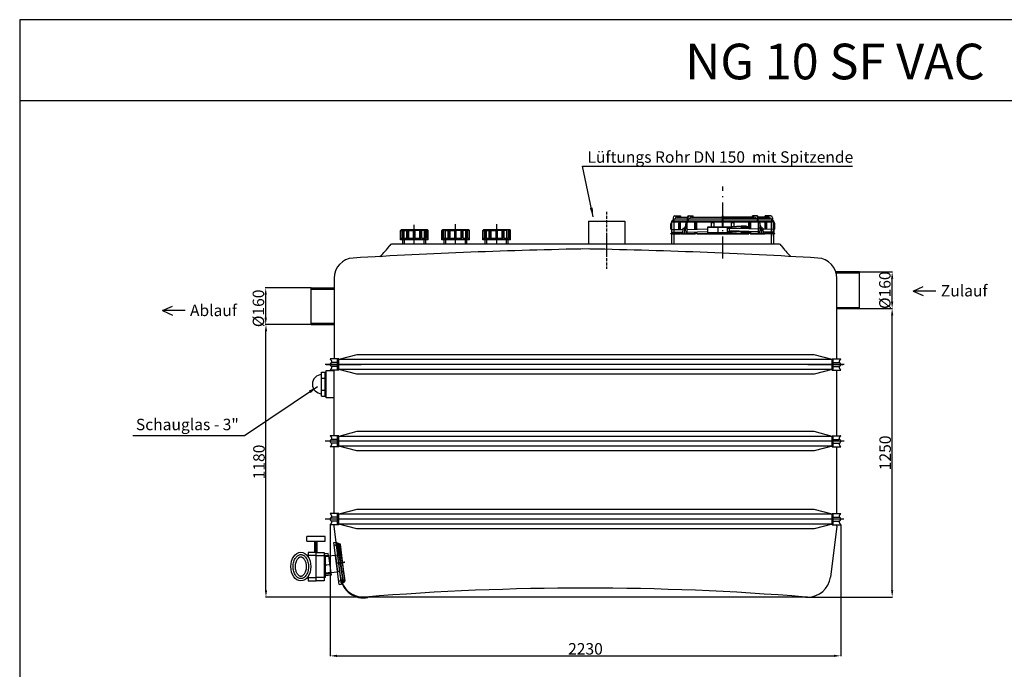
# Model space of a CAD drawing. Units: inches. Extents: x -310 to 6811, y -19910 to 4785.
# Drawn here: x -310 to 3990, y -4415 to -1580 of the extents above; entities that cross this region are included whole.
import ezdxf
from ezdxf.enums import TextEntityAlignment as Align

# ---------------------------------------------------------------- set-up
doc = ezdxf.new("R2010")
doc.units = ezdxf.units.IN
for name, pattern in [('ACAD_ISO10W100', [18.5, 12, -3, 0.5, -3]), ('AM_DIN_G_W050', [13.75, 9.75, -1.5, 1, -1.5]), ('AM_DIN_G_W050x2', [6.875, 4.75, -0.875, 0.375, -0.875]), ('Amconstr', [9999, 9999, 0])]:
    doc.linetypes.add(name, pattern=pattern)
for name, color, linetype, lineweight in [('AM_0', 7, 'Continuous', 50), ('AM_4', 3, 'Continuous', 25), ('AM_7', 4, 'AM_DIN_G_W050', 25), ('AM_CL', 1, 'Amconstr', 25)]:
    doc.layers.add(name, color=color, linetype=linetype, lineweight=lineweight)
doc.layers.add('MITTE', color=5, linetype='ACAD_ISO10W100')
doc.layers.add('RAHMEN', color=7, linetype='Continuous')
doc.styles.get("Standard").update_dxf_attribs({"font": 'arial.ttf'})
doc.dimstyles.get("Standard").update_dxf_attribs({"dimtxt": 0.18, "dimasz": 0.18, "dimexe": 0.18, "dimexo": 0.0625, "dimgap": 0.09, "dimtad": 0, "dimtih": 1, "dimtoh": 1, "dimdec": 4, "dimzin": 0, "dimdsep": 46, "dimtxsty": 'Standard', "dimcen": 0.09, "dimadec": 0, "dimazin": 0, "dimtfac": 1, "dimtdec": 4, "dimtofl": 0, "dimtmove": 0, "dimatfit": 3, "dimfxl": 1, "dimtolj": 1, "dimtzin": 0, "dimarcsym": 0})
doc.dimstyles.new('Standard$0', dxfattribs={"dimtxt": 0.18, "dimasz": 0.18, "dimexe": 0.18, "dimexo": 0.0625, "dimgap": 0.09, "dimtad": 0, "dimtih": 1, "dimtoh": 1, "dimdec": 4, "dimzin": 0, "dimdsep": 46, "dimtxsty": 'Standard', "dimcen": 0.09, "dimadec": 0, "dimazin": 0, "dimtfac": 1, "dimtdec": 4, "dimtofl": 0, "dimtmove": 0, "dimatfit": 3, "dimfxl": 1, "dimtolj": 1, "dimtzin": 0, "dimarcsym": 0})

# ---------------------------------------------------------------- blocks, each defined once
blk = doc.blocks.new('1')
at = {"layer": 'RAHMEN'}
for p, q in [((0, 1035.03), (0, 0)), ((1373.74, 1035.03), (0, 1035.03)), ((1373.74, 966.82), (0, 966.82))]:
    blk.add_line(p, q, dxfattribs=at)
at = {"color": 3, "flags": 8}
blk.add_attdef('BENENNUNG', text='', height=30, dxfattribs=at).set_placement((686.87, 984.83), align=Align.CENTER)
at = {"layer": 'RAHMEN', "color": 7, "flags": 8}
for tag, p in [('DATUM', (167.83, 70.48)), ('INDEX', (636.03, 52.21))]:
    blk.add_attdef(tag, text='', height=10.23, dxfattribs=at).set_placement(p, align=Align.MIDDLE)
blk.add_attdef('ANGEBOT/AUFTRAG', text='', height=10.23, dxfattribs=at).set_placement((231.29, 62.39), align=Align.BOTTOM_CENTER)
blk.add_attdef('Angeb_Auftr_NR', (260, 65.39), '', height=10.23, dxfattribs=at)
blk = doc.blocks.new('*D40')
at = {"color": 1, "linetype": 'ByBlock', "lineweight": -2, "transparency": 16777216}
for p, q in [((1046, -3784.6), (1046, -4358.4)), ((3276, -3784.6), (3276, -4358.4)), ((1076, -4356.4), (3246, -4356.4))]:
    blk.add_line(p, q, dxfattribs=at)
at = {"color": 1, "transparency": 16777216}
for points in [[(1076, -4351.4), (1076, -4361.4), (1046, -4356.4)], [(3246, -4351.4), (3246, -4361.4), (3276, -4356.4)]]:
    blk.add_solid(points, dxfattribs=at)
at = {"layer": 'DEFPOINTS', "color": 0, "transparency": 16777216}
for p in [(1046, -3784.1), (3276, -3784.1), (3276, -4356.4)]:
    blk.add_point(p, dxfattribs=at)
at = {"color": 2, "transparency": 16777216, "insert": (2161, -4325.9), "char_height": 50, "attachment_point": 5}
blk.add_mtext('\\A1;2230', dxfattribs=at)
blk = doc.blocks.new('*D41')
at = {"color": 1, "linetype": 'ByBlock', "lineweight": -2, "transparency": 16777216}
for p, q in [((963, -2750.7), (762.4, -2750.7)), ((764.4, -2880.7), (764.4, -2780.7)), ((963, -2910.7), (762.4, -2910.7))]:
    blk.add_line(p, q, dxfattribs=at)
at = {"color": 1, "transparency": 16777216}
for points in [[(759.4, -2780.7), (769.4, -2780.7), (764.4, -2750.7)], [(759.4, -2880.7), (769.4, -2880.7), (764.4, -2910.7)]]:
    blk.add_solid(points, dxfattribs=at)
at = {"layer": 'DEFPOINTS', "color": 0, "transparency": 16777216}
for p in [(764.4, -2750.7), (963.5, -2750.7), (963.5, -2910.7)]:
    blk.add_point(p, dxfattribs=at)
at = {"color": 2, "transparency": 16777216, "insert": (732.5, -2839.9), "char_height": 50, "attachment_point": 5, "rotation": 90}
blk.add_mtext('\\A1;%%c160', dxfattribs=at)
blk = doc.blocks.new('*D42')
at = {"color": 1, "linetype": 'ByBlock', "lineweight": -2, "transparency": 16777216}
for p, q in [((3351, -2680.7), (3502.5, -2680.7)), ((3500.5, -2810.7), (3500.5, -2710.7)), ((3351, -2840.7), (3502.5, -2840.7))]:
    blk.add_line(p, q, dxfattribs=at)
at = {"color": 1, "transparency": 16777216}
for points in [[(3495.5, -2710.7), (3505.5, -2710.7), (3500.5, -2680.7)], [(3495.5, -2810.7), (3505.5, -2810.7), (3500.5, -2840.7)]]:
    blk.add_solid(points, dxfattribs=at)
at = {"layer": 'DEFPOINTS', "color": 0, "transparency": 16777216}
for p in [(3350.5, -2680.7), (3500.5, -2680.7), (3350.5, -2840.7)]:
    blk.add_point(p, dxfattribs=at)
at = {"color": 2, "transparency": 16777216, "insert": (3468.6, -2760.7), "char_height": 50, "attachment_point": 5, "rotation": 90}
blk.add_mtext('\\A1;%%c160', dxfattribs=at)
blk = doc.blocks.new('*D43')
at = {"color": 1, "linetype": 'ByBlock', "lineweight": -2, "transparency": 16777216}
for p, q in [((973, -2910.7), (763.5, -2910.7)), ((765.5, -4069.9), (765.5, -2940.7)), ((1199.6, -4099.9), (763.5, -4099.9))]:
    blk.add_line(p, q, dxfattribs=at)
at = {"color": 1, "transparency": 16777216}
for points in [[(760.5, -2940.7), (770.5, -2940.7), (765.5, -2910.7)], [(760.5, -4069.9), (770.5, -4069.9), (765.5, -4099.9)]]:
    blk.add_solid(points, dxfattribs=at)
at = {"layer": 'DEFPOINTS', "color": 0, "transparency": 16777216}
for p in [(765.5, -2910.7), (973.5, -2910.7), (1200.1, -4099.9)]:
    blk.add_point(p, dxfattribs=at)
at = {"color": 2, "transparency": 16777216, "insert": (735, -3510.3), "char_height": 50, "attachment_point": 5, "rotation": 90}
blk.add_mtext('\\A1;1180', dxfattribs=at)
blk = doc.blocks.new('*D44')
at = {"color": 1, "linetype": 'ByBlock', "lineweight": -2, "transparency": 16777216}
for p, q in [((3351, -2840.7), (3502.5, -2840.7)), ((3500.5, -4069.9), (3500.5, -2870.7)), ((3122.5, -4099.9), (3502.5, -4099.9))]:
    blk.add_line(p, q, dxfattribs=at)
at = {"color": 1, "transparency": 16777216}
for points in [[(3495.5, -2870.7), (3505.5, -2870.7), (3500.5, -2840.7)], [(3495.5, -4069.9), (3505.5, -4069.9), (3500.5, -4099.9)]]:
    blk.add_solid(points, dxfattribs=at)
at = {"layer": 'DEFPOINTS', "color": 0, "transparency": 16777216}
for p in [(3350.5, -2840.7), (3500.5, -2840.7), (3122, -4099.9)]:
    blk.add_point(p, dxfattribs=at)
at = {"color": 2, "transparency": 16777216, "insert": (3470, -3470.6), "char_height": 50, "attachment_point": 5, "rotation": 90}
blk.add_mtext('\\A1;1250', dxfattribs=at)

msp = doc.modelspace()

# ---------------------------------------------------------------- linework, layer by layer
for p, q in [((2548, -2449.9), (2538, -2459.9)), ((2543.5, -2444.7), (2543.5, -2461.7)), ((2974, -2449.9), (2548, -2449.9)), ((2548, -2524.9), (2548, -2449.9)), ((2551.3, -2436.7), (2576.5, -2436.7)), ((2552.5, -2449.7), (2606.6, -2449.7)), ((2560.5, -2441.7), (2606.6, -2441.7)), ((2576.5, -2436.7), (2576.5, -2441.7)), ((2606.6, -2456.7), (2606.6, -2441.7)), ((2609.4, -2456.7), (2609.4, -2441.5)), ((2611.6, -2436.7), (2631.7, -2436.7)), ((2615.4, -2449.7), (2759, -2449.7)), ((2623.7, -2441.7), (2759, -2441.7)), ((2631.7, -2441.7), (2631.7, -2436.7)), ((2759, -2436.7), (2763, -2436.7)), ((2759, -2456.7), (2759, -2436.7)), ((2763, -2436.7), (2759, -2436.7)), ((2759, -2456.7), (2759, -2436.7)), ((2763, -2436.7), (2759, -2436.7)), ((2759, -2456.7), (2759, -2436.7)), ((2759, -2436.7), (2763, -2436.7)), ((2759, -2456.7), (2759, -2436.7)), ((2763, -2456.7), (2763, -2436.7)), ((2763, -2456.7), (2763, -2436.7)), ((2763, -2456.7), (2763, -2436.7)), ((2763, -2456.7), (2763, -2436.7)), ((2763, -2441.7), (2898.3, -2441.7)), ((2898.3, -2441.7), (2763, -2441.7)), ((2763, -2449.7), (2906.7, -2449.7)), ((2906.7, -2449.7), (2763, -2449.7)), ((2906.7, -2449.7), (2763, -2449.7)), ((2910.5, -2436.7), (2890.4, -2436.7)), ((2890.4, -2441.7), (2890.4, -2436.7)), ((2910.5, -2436.7), (2890.4, -2436.7)), ((2890.4, -2441.7), (2890.4, -2436.7)), ((2912.7, -2456.7), (2912.7, -2441.5)), ((2912.7, -2456.7), (2912.7, -2441.5)), ((2915.5, -2441.7), (2961.5, -2441.7)), ((2961.5, -2441.7), (2915.5, -2441.7)), ((2915.5, -2456.7), (2915.5, -2441.7)), ((2961.5, -2441.7), (2915.5, -2441.7)), ((2915.5, -2456.7), (2915.5, -2441.7)), ((2915.5, -2449.7), (2969.5, -2449.7)), ((2969.5, -2449.7), (2915.5, -2449.7)), ((2969.5, -2449.7), (2915.5, -2449.7)), ((2945.5, -2441.7), (2945.5, -2436.7)), ((2970.8, -2436.7), (2945.5, -2436.7)), ((2945.5, -2436.7), (2945.5, -2441.7)), ((2970.8, -2436.7), (2945.5, -2436.7)), ((2945.5, -2436.7), (2945.5, -2441.7)), ((2974, -2449.9), (2984, -2459.9)), ((2974, -2449.9), (2974, -2524.9)), ((2978.5, -2461.7), (2978.5, -2444.7)), ((2978.5, -2444.7), (2978.5, -2461.7)), ((2978.5, -2444.7), (2978.5, -2461.7)), ((2173.5, -2459.3), (2173.5, -2559.9)), ((2173.5, -2459.3), (2333.5, -2459.3)), ((2333.5, -2459.3), (2333.5, -2559.9)), ((2534.5, -2494.7), (2534.5, -2470.7)), ((2538, -2524.9), (2538, -2459.9)), ((2984, -2459.9), (2538, -2459.9)), ((2538, -2559.9), (2538, -2473.6)), ((2538.5, -2495.7), (2538.5, -2466.7)), ((2543.5, -2456.7), (2543.8, -2456.7)), ((2543.5, -2461.7), (2978.5, -2461.7)), ((2548, -2559.9), (2548, -2463.6)), ((2569.4, -2495.7), (2569.4, -2467.4)), ((2573.5, -2495.7), (2573.5, -2461.7)), ((2573.5, -2465.7), (2575.6, -2465.7)), ((2575.6, -2495.7), (2575.6, -2461.7)), ((2586.9, -2489.7), (2585.2, -2514.7)), ((2586.9, -2489.7), (2592.6, -2489.7)), ((2598.8, -2476.7), (2591.7, -2491.7)), ((2591.7, -2494.7), (2591.7, -2491.7)), ((2591.7, -2491.7), (2596.9, -2491.7)), ((2597, -2489.7), (2595.3, -2514.7)), ((2597, -2489.7), (2604.8, -2489.7)), ((2598.8, -2489.7), (2598.8, -2470.7)), ((2603.4, -2489.7), (2602, -2514.7)), ((2604.8, -2514.7), (2604.8, -2489.7)), ((2604.8, -2495.7), (2696, -2493.1)), ((2605.1, -2494.7), (2605.1, -2466.7)), ((2606.6, -2456.7), (2609.4, -2456.7)), ((2638.4, -2494.8), (2638.4, -2466.9)), ((2641.3, -2494.7), (2641.3, -2461.7)), ((2641.3, -2465.7), (2647.9, -2465.7)), ((2647.9, -2494.5), (2647.9, -2461.7)), ((2696, -2510.2), (2696, -2484.2)), ((2696, -2484.2), (2781, -2484.2)), ((2696, -2485.7), (2781, -2485.7)), ((2712, -2484.2), (2712, -2461.7)), ((2712, -2465.7), (2723, -2465.7)), ((2723, -2484.2), (2723, -2461.7)), ((2741, -2507.5), (2741, -2487.5)), ((2759, -2456.7), (2763, -2456.7)), ((2759, -2456.7), (2763, -2456.7)), ((2763, -2456.7), (2759, -2456.7)), ((2763, -2456.7), (2759, -2456.7)), ((2763, -2456.7), (2759, -2456.7)), ((2763, -2456.7), (2759, -2456.7)), ((2759, -2456.7), (2763, -2456.7)), ((2759, -2456.7), (2763, -2456.7)), ((2759, -2484.2), (2759, -2461.7)), ((2759, -2484.2), (2759, -2461.7)), ((2759, -2484.2), (2759, -2461.7)), ((2759, -2484.2), (2759, -2461.7)), ((2763, -2484.2), (2763, -2461.7)), ((2763, -2484.2), (2763, -2461.7)), ((2763, -2484.2), (2763, -2461.7)), ((2763, -2484.2), (2763, -2461.7)), ((2781, -2484.2), (2840.6, -2480.2)), ((2781, -2507.5), (2781, -2487.5)), ((2781, -2504.2), (2781, -2490.2)), ((2781, -2490.2), (2862.4, -2490.2)), ((2781.1, -2485.7), (2840.7, -2481.7)), ((2789.4, -2502), (2789.4, -2490.2)), ((2917, -2493.8), (2789.4, -2490.2)), ((2799, -2483), (2799, -2461.7)), ((2799, -2483), (2799, -2461.7)), ((2799, -2465.7), (2810, -2465.7)), ((2810, -2465.7), (2799, -2465.7)), ((2810, -2482.3), (2810, -2461.7)), ((2810, -2482.3), (2810, -2461.7)), ((2840.6, -2480.2), (2862.4, -2480.2)), ((2840.6, -2481.7), (2862.4, -2481.7)), ((2840.6, -2484.7), (2840.6, -2485.7)), ((2842.1, -2483.2), (2876.4, -2483.2)), ((2842.1, -2487.2), (2876.4, -2487.2)), ((2855.2, -2487.2), (2855.2, -2483.2)), ((2862.4, -2480.2), (2862.4, -2483.2)), ((2862.4, -2487.2), (2862.4, -2490.2)), ((2874.2, -2483.2), (2874.2, -2461.7)), ((2880.8, -2465.7), (2874.2, -2465.7)), ((2874.2, -2492.6), (2874.2, -2487.2)), ((2876.4, -2487.2), (2876.4, -2483.2)), ((2880.8, -2492.8), (2880.8, -2461.7)), ((2883.7, -2492.9), (2883.7, -2466.9)), ((2915.5, -2456.7), (2912.7, -2456.7)), ((2915.5, -2456.7), (2912.7, -2456.7)), ((2917, -2494.7), (2917, -2466.7)), ((2917, -2494.7), (2917, -2466.7)), ((2917.3, -2514.7), (2917.3, -2489.7)), ((2925.1, -2489.7), (2917.3, -2489.7)), ((2917.3, -2514.7), (2917.3, -2489.7)), ((2925.1, -2489.7), (2917.3, -2489.7)), ((2918.7, -2489.7), (2920.1, -2514.7)), ((2918.7, -2489.7), (2920.1, -2514.7)), ((2923.3, -2489.7), (2923.3, -2470.7)), ((2923.3, -2489.7), (2923.3, -2470.7)), ((2923.3, -2476.7), (2930.4, -2491.7)), ((2923.3, -2476.7), (2930.4, -2491.7)), ((2925.1, -2489.7), (2926.8, -2514.7)), ((2925.1, -2489.7), (2926.8, -2514.7)), ((2930.4, -2491.7), (2925.2, -2491.7)), ((2930.4, -2491.7), (2925.2, -2491.7)), ((2935.5, -2489.7), (2929.4, -2489.7)), ((2935.5, -2489.7), (2929.4, -2489.7)), ((2930.4, -2494.7), (2930.4, -2491.7)), ((2930.4, -2494.7), (2930.4, -2491.7)), ((2935.5, -2489.7), (2937.2, -2514.7)), ((2935.5, -2489.7), (2937.2, -2514.7)), ((2946.5, -2494.7), (2946.5, -2461.7)), ((2948.6, -2465.7), (2946.5, -2465.7)), ((2948.6, -2494.7), (2948.6, -2461.7)), ((2952.7, -2494.8), (2952.7, -2467.4)), ((2974, -2559.9), (2974, -2463.6)), ((2978.5, -2456.7), (2978.3, -2456.7)), ((2978.5, -2456.7), (2978.3, -2456.7)), ((2983.5, -2495.7), (2983.5, -2466.7)), ((2983.5, -2495.7), (2983.5, -2466.7)), ((2983.5, -2495.7), (2983.5, -2466.7)), ((2984, -2524.9), (2984, -2459.9)), ((2984, -2559.9), (2984, -2473.6)), ((2987.5, -2494.7), (2987.5, -2470.7)), ((2987.5, -2494.7), (2987.5, -2470.7)), ((1353, -2540.5), (1353, -2500.5)), ((1410.5, -2535.5), (1353, -2535.5)), ((1353.1, -2500.5), (1359.7, -2500.5)), ((1471.5, -2497.5), (1356, -2497.5)), ((1359.7, -2535.5), (1359.7, -2500.5)), ((1362.7, -2535.5), (1362.7, -2500.5)), ((1369.2, -2535.5), (1369.2, -2500.5)), ((1369.2, -2500.5), (1380.7, -2500.5)), ((1380.7, -2535.5), (1380.7, -2500.5)), ((1385.9, -2535.5), (1385.9, -2500.5)), ((1389.7, -2535.5), (1389.7, -2500.5)), ((1389.7, -2500.5), (1410.5, -2500.5)), ((1410.5, -2535.5), (1410.5, -2497.5)), ((1416.5, -2535.5), (1416.5, -2497.5)), ((1437.4, -2500.5), (1416.5, -2500.5)), ((1441.2, -2535.5), (1416.5, -2535.5)), ((1437.4, -2535.5), (1437.4, -2500.5)), ((1441.2, -2535.5), (1441.2, -2500.5)), ((1446.4, -2535.5), (1446.4, -2500.5)), ((1457.9, -2500.5), (1446.4, -2500.5)), ((1464.4, -2535.5), (1446.4, -2535.5)), ((1457.9, -2535.5), (1457.9, -2500.5)), ((1464.4, -2535.5), (1464.4, -2500.5)), ((1467.4, -2535.5), (1467.4, -2500.5)), ((1474, -2500.5), (1467.4, -2500.5)), ((1474, -2535.5), (1467.4, -2535.5)), ((1474, -2540.5), (1474, -2500.5)), ((1533, -2540.5), (1533, -2500.5)), ((1590.5, -2535.5), (1533, -2535.5)), ((1533.1, -2500.5), (1539.7, -2500.5)), ((1651.5, -2497.5), (1536, -2497.5)), ((1539.7, -2535.5), (1539.7, -2500.5)), ((1542.7, -2535.5), (1542.7, -2500.5)), ((1549.2, -2535.5), (1549.2, -2500.5)), ((1549.2, -2500.5), (1560.7, -2500.5)), ((1560.7, -2535.5), (1560.7, -2500.5)), ((1565.9, -2535.5), (1565.9, -2500.5)), ((1569.7, -2535.5), (1569.7, -2500.5)), ((1569.7, -2500.5), (1590.5, -2500.5)), ((1590.5, -2535.5), (1590.5, -2497.5)), ((1596.5, -2535.5), (1596.5, -2497.5)), ((1617.4, -2500.5), (1596.5, -2500.5)), ((1621.2, -2535.5), (1596.5, -2535.5)), ((1617.4, -2535.5), (1617.4, -2500.5)), ((1621.2, -2535.5), (1621.2, -2500.5)), ((1626.4, -2535.5), (1626.4, -2500.5)), ((1637.9, -2500.5), (1626.4, -2500.5)), ((1644.4, -2535.5), (1626.4, -2535.5)), ((1637.9, -2535.5), (1637.9, -2500.5)), ((1644.4, -2535.5), (1644.4, -2500.5)), ((1647.4, -2535.5), (1647.4, -2500.5)), ((1654, -2500.5), (1647.4, -2500.5)), ((1654, -2535.5), (1647.4, -2535.5)), ((1654, -2540.5), (1654, -2500.5)), ((1713, -2540.5), (1713, -2500.5)), ((1770.5, -2535.5), (1713, -2535.5)), ((1713.1, -2500.5), (1719.7, -2500.5)), ((1831.5, -2497.5), (1716, -2497.5)), ((1719.7, -2535.5), (1719.7, -2500.5)), ((1722.7, -2535.5), (1722.7, -2500.5)), ((1729.2, -2535.5), (1729.2, -2500.5)), ((1729.2, -2500.5), (1740.7, -2500.5)), ((1740.7, -2535.5), (1740.7, -2500.5)), ((1745.9, -2535.5), (1745.9, -2500.5)), ((1749.7, -2535.5), (1749.7, -2500.5)), ((1749.7, -2500.5), (1770.5, -2500.5)), ((1770.5, -2535.5), (1770.5, -2497.5)), ((1773.5, -2540.5), (1773.5, -2497.5)), ((1776.5, -2535.5), (1776.5, -2497.5)), ((1797.4, -2500.5), (1776.5, -2500.5)), ((1801.2, -2535.5), (1776.5, -2535.5)), ((1797.4, -2535.5), (1797.4, -2500.5)), ((1801.2, -2535.5), (1801.2, -2500.5)), ((1806.4, -2535.5), (1806.4, -2500.5)), ((1817.9, -2500.5), (1806.4, -2500.5)), ((1824.4, -2535.5), (1806.4, -2535.5)), ((1817.9, -2535.5), (1817.9, -2500.5)), ((1824.4, -2535.5), (1824.4, -2500.5)), ((1827.4, -2535.5), (1827.4, -2500.5)), ((1834, -2500.5), (1827.4, -2500.5)), ((1834, -2535.5), (1827.4, -2535.5)), ((1834, -2540.5), (1834, -2500.5)), ((2533.5, -2514.7), (2533.5, -2512.7)), ((2533.5, -2512.7), (2573.5, -2512.7)), ((2533.5, -2514.7), (2573.5, -2514.7)), ((2534.5, -2494.7), (2538.5, -2494.7)), ((2537.5, -2495.7), (2586.5, -2495.7)), ((2537.5, -2507.7), (2537.5, -2495.7)), ((2537.5, -2507.7), (2585.7, -2507.7)), ((2538.5, -2512.7), (2538.5, -2507.7)), ((2569.4, -2514.7), (2569.4, -2507.7)), ((2573.5, -2514.7), (2573.5, -2507.7)), ((2575.6, -2514.7), (2575.6, -2507.7)), ((2575.6, -2512.7), (2585.3, -2512.7)), ((2575.6, -2514.7), (2641.3, -2514.7)), ((2591.7, -2494.7), (2596.7, -2494.7)), ((2593, -2494.7), (2591.9, -2514.7)), ((2594.7, -2494.7), (2595, -2494.7)), ((2594.7, -2514.7), (2594.7, -2494.7)), ((2594.7, -2495.7), (2596.6, -2495.7)), ((2594.7, -2507.7), (2595.8, -2507.7)), ((2594.7, -2512.7), (2595.3, -2512.7)), ((2604.8, -2494.7), (2605.1, -2494.7)), ((2604.8, -2507.7), (2696, -2505.1)), ((2604.8, -2512.7), (2641.3, -2512.7)), ((2638.4, -2514.7), (2638.4, -2506.8)), ((2641.3, -2514.7), (2641.3, -2506.7)), ((2647.9, -2514.7), (2647.9, -2506.5)), ((2647.9, -2512.7), (2814.1, -2512.7)), ((2647.9, -2514.7), (2874.2, -2514.7)), ((2696, -2508.7), (2781, -2508.7)), ((2696, -2510.2), (2781, -2510.2)), ((2781, -2504.2), (2862.4, -2504.2)), ((2781, -2510.2), (2840.6, -2514.7)), ((2781.2, -2508.7), (2840.7, -2513.2)), ((2917.3, -2505.8), (2789.4, -2502)), ((2840.6, -2508.7), (2840.6, -2509.7)), ((2840.6, -2513.2), (2862.4, -2513.2)), ((2842.1, -2507.2), (2876.4, -2507.2)), ((2842.1, -2511.2), (2876.4, -2511.2)), ((2855.2, -2511.2), (2855.2, -2507.2)), ((2862.4, -2504.1), (2862.4, -2504.2)), ((2862.4, -2504.2), (2862.4, -2507.2)), ((2862.4, -2511.2), (2862.4, -2514.7)), ((2874.2, -2512.7), (2862.4, -2512.7)), ((2874.2, -2507.2), (2874.2, -2504.5)), ((2874.2, -2514.7), (2874.2, -2511.2)), ((2876.4, -2511.2), (2876.4, -2507.2)), ((2880.8, -2514.7), (2880.8, -2504.7)), ((2917.3, -2512.7), (2880.8, -2512.7)), ((2917.3, -2512.7), (2880.8, -2512.7)), ((2880.8, -2514.7), (2946.5, -2514.7)), ((2946.5, -2514.7), (2880.8, -2514.7)), ((2883.7, -2514.7), (2883.7, -2504.8)), ((2917.3, -2494.7), (2917, -2494.7)), ((2917.3, -2494.7), (2917, -2494.7)), ((2930.4, -2494.7), (2925.4, -2494.7)), ((2930.4, -2494.7), (2925.4, -2494.7)), ((2927.7, -2506.1), (2926.2, -2506)), ((2926.7, -2512.7), (2927.7, -2512.7)), ((2927.7, -2512.7), (2926.7, -2512.7)), ((2927.7, -2512.7), (2926.8, -2512.7)), ((2927.7, -2494.7), (2927.4, -2494.7)), ((2927.7, -2494.7), (2927.4, -2494.7)), ((2927.7, -2514.7), (2927.7, -2494.7)), ((2927.7, -2514.7), (2927.7, -2494.7)), ((2929.4, -2494.7), (2930.5, -2514.7)), ((2929.4, -2494.7), (2930.5, -2514.7)), ((2984.5, -2495.7), (2935.8, -2494.4)), ((2948.6, -2506.7), (2936.6, -2506.3)), ((2937, -2512.7), (2946.5, -2512.7)), ((2946.5, -2512.7), (2937, -2512.7)), ((2946.5, -2512.7), (2937, -2512.7)), ((2946.5, -2514.7), (2946.5, -2506.6)), ((2984.5, -2507.7), (2948.1, -2506.7)), ((2948.6, -2514.7), (2948.6, -2506.7)), ((2948.6, -2512.7), (2983.5, -2512.7)), ((2983.5, -2512.7), (2948.6, -2512.7)), ((2988, -2512.7), (2948.6, -2512.7)), ((2952.7, -2514.7), (2948.6, -2514.7)), ((2952.7, -2514.7), (2952.7, -2506.8)), ((2988, -2514.7), (2952.7, -2514.7)), ((2987.5, -2494.7), (2983.5, -2494.7)), ((2987.5, -2494.7), (2983.5, -2494.7)), ((2983.5, -2512.7), (2983.5, -2507.7)), ((2983.5, -2512.7), (2983.5, -2507.7)), ((2983.5, -2512.7), (2983.5, -2507.7)), ((2984.5, -2507.7), (2984.5, -2495.7)), ((2984.5, -2507.7), (2984.5, -2495.7)), ((2988, -2514.7), (2988, -2512.7)), ((2469.4, -2559.9), (1313.3, -2559.9)), ((1474, -2540.5), (1353, -2540.5)), ((1363.5, -2559.9), (1363.5, -2540.5)), ((1363.5, -2559.9), (1363.5, -2540.5)), ((1370.5, -2559.9), (1370.5, -2540.5)), ((1370.5, -2559.9), (1370.5, -2540.5)), ((1456.5, -2559.9), (1456.5, -2540.5)), ((1456.5, -2559.9), (1456.5, -2540.5)), ((1463.5, -2559.9), (1463.5, -2540.5)), ((1463.5, -2559.9), (1463.5, -2540.5)), ((1654, -2540.5), (1533, -2540.5)), ((1543.5, -2559.9), (1543.5, -2540.5)), ((1543.5, -2559.9), (1543.5, -2540.5)), ((1550.5, -2559.9), (1550.5, -2540.5)), ((1550.5, -2559.9), (1550.5, -2540.5)), ((1636.5, -2559.9), (1636.5, -2540.5)), ((1636.5, -2559.9), (1636.5, -2540.5)), ((1643.5, -2559.9), (1643.5, -2540.5)), ((1643.5, -2559.9), (1643.5, -2540.5)), ((1834, -2540.5), (1713, -2540.5)), ((1723.5, -2559.9), (1723.5, -2540.5)), ((1723.5, -2559.9), (1723.5, -2540.5)), ((1730.5, -2559.9), (1730.5, -2540.5)), ((1730.5, -2559.9), (1730.5, -2540.5)), ((1816.5, -2559.9), (1816.5, -2540.5)), ((1816.5, -2559.9), (1816.5, -2540.5)), ((1823.5, -2559.9), (1823.5, -2540.5)), ((1823.5, -2559.9), (1823.5, -2540.5)), ((3008.5, -2559.9), (2469.4, -2559.9)), ((1063.5, -2706.5), (1063.5, -3060.7)), ((3358.5, -2680.7), (3254.3, -2680.7)), ((3358.5, -2685.7), (3255.8, -2685.7)), ((3258.5, -3060.7), (3258.5, -2706.5)), ((3358.5, -2840.7), (3358.5, -2680.7)), ((963.5, -2910.8), (963.5, -2750.7)), ((963.5, -2750.7), (1063.5, -2750.7)), ((3592.3, -2764.2), (3635.8, -2745.2)), ((963.5, -2755.7), (1063.5, -2755.7)), ((3691.3, -2764.2), (3592.3, -2764.2)), ((3592.3, -2764.2), (3635.8, -2783.2)), ((314, -2849.9), (357.5, -2830.9)), ((3258.5, -2835.7), (3358.5, -2835.7)), ((413, -2849.9), (314, -2849.9)), ((314, -2849.9), (357.5, -2868.9)), ((3258.5, -2840.7), (3358.5, -2840.7)), ((1063.5, -2905.8), (963.5, -2905.8)), ((963.5, -2910.8), (1063.5, -2910.8)), ((1008.5, -3118.7), (1028.5, -3118.7)), ((1008.5, -3222.7), (1008.5, -3118.7)), ((1023.5, -3222.7), (1023.5, -3118.7)), ((1028.5, -3230.7), (1028.5, -3110.7)), ((1028.5, -3110.7), (1063.5, -3110.7)), ((1063.5, -3395.7), (1063.5, -3109)), ((3258.5, -3395.7), (3258.5, -3109)), ((1008.5, -3144.7), (1023.5, -3144.7)), ((1008.5, -3196.7), (1023.5, -3196.7)), ((1008.5, -3222.7), (1028.5, -3222.7)), ((1063.5, -3230.7), (1028.5, -3230.7)), ((1063.5, -3735.7), (1063.5, -3444)), ((3258.5, -3735.7), (3258.5, -3444)), ((1091.6, -4013), (1063.5, -3789.9)), ((3258.5, -3789.9), (3230.5, -4013)), ((1024.6, -3835.5), (944.6, -3835.5)), ((944.6, -3855.5), (944.6, -3835.5)), ((944.6, -3855.5), (1024.6, -3855.5)), ((979.6, -3905.5), (979.6, -3855.5)), ((984.6, -3905.5), (984.6, -3855.5)), ((989.6, -3905.5), (989.6, -3855.5)), ((1024.6, -3855.5), (1024.6, -3835.5)), ((1062, -3861.9), (1071.9, -3860.7)), ((1062, -3861.9), (1071.9, -3860.7)), ((1085.1, -4045.5), (1062, -3861.9)), ((1085.1, -4045.5), (1062, -3861.9)), ((1067.4, -3860.8), (1086, -3868.3)), ((1077, -3869.7), (1068.9, -3870.9)), ((1095, -4044.3), (1071.9, -3860.7)), ((1095, -4044.3), (1071.9, -3860.7)), ((1072.7, -3863.1), (1090.8, -3871)), ((1073, -3861.1), (1091.1, -3869)), ((1083.7, -3870.4), (1073.8, -3871.6)), ((1083.9, -3868.4), (1074, -3869.6)), ((1077, -3869.7), (1101.7, -4031.1)), ((1103.2, -4032.2), (1083.7, -3870.4)), ((1103.4, -4030.2), (1083.9, -3868.4)), ((1086, -3868.3), (1110.7, -4029.1)), ((1110.4, -4029.6), (1091.1, -3869)), ((1037.9, -3910.2), (1019.6, -3912.5)), ((1037.9, -3910.2), (1024.6, -3911.9)), ((1039.1, -3920.2), (1037.9, -3910.2)), ((1039.1, -3920.2), (1037.9, -3910.2)), ((1083.3, -3871.3), (1064, -3874.2)), ((1091.1, -3873.5), (1068.6, -3876.2)), ((1091.4, -3871.5), (1068.9, -3874.2)), ((1092.2, -3908.5), (1083.1, -3909.9)), ((1095.6, -3910.7), (1088.6, -3911.6)), ((1095.8, -3908.7), (1088.9, -3909.6)), ((1110.1, -4031.5), (1090.8, -3871)), ((984.6, -3919), (945.7, -3919)), ((984.6, -4014.9), (984.6, -3919)), ((984.6, -3919), (1024.6, -3919)), ((1024.6, -3919), (1024.6, -3931)), ((1024.6, -3931), (1024.6, -4014.9)), ((1039.1, -3920.2), (1068.9, -3916.4)), ((1039.1, -3920.2), (1068.9, -3916.4)), ((1039.1, -3920.2), (1048.5, -3994.8)), ((1039.1, -3920.2), (1048.5, -3994.8)), ((1039.1, -3920.2), (1048.5, -3994.8)), ((1039.1, -3920.2), (1048.5, -3994.8)), ((1068.9, -3916.4), (1078.3, -3991)), ((1068.9, -3916.4), (1078.3, -3991)), ((1079.1, -3917.3), (1069.1, -3918.5)), ((1079.1, -3917.3), (1069.1, -3918.5)), ((1081.2, -3951.3), (1075.1, -3952.3)), ((1110.3, -3949.1), (1077, -3953.3)), ((1110.6, -3947.1), (1077.2, -3951.3)), ((1107.1, -3947.4), (1080.6, -3951.4)), ((1083.5, -3952.6), (1082.2, -3952.6)), ((1083.8, -3950.6), (1082.5, -3950.6)), ((1100.6, -3948.4), (1098.3, -3948.7)), ((1078.3, -3991), (1048.5, -3994.8)), ((1078.3, -3991), (1048.5, -3994.8)), ((1048.5, -3994.8), (1049.7, -4004.7)), ((1048.5, -3994.8), (1049.7, -4004.7)), ((1087.9, -3987.7), (1078, -3988.9)), ((1087.9, -3987.7), (1078, -3988.9)), ((1104.5, -3988.9), (1095.5, -3990.3)), ((1105.2, -3990.2), (1098.2, -3991)), ((1105.4, -3988.2), (1098.4, -3989)), ((945.8, -4014.9), (984.6, -4014.9)), ((1024.6, -4014.9), (984.6, -4014.9)), ((1049.7, -4004.7), (1024.6, -4007.9)), ((1049.7, -4004.7), (1024.6, -4007.9)), ((1105.7, -4027.3), (1086.1, -4030.3)), ((1109.6, -4027.4), (1087.7, -4030)), ((1109.9, -4025.4), (1088, -4028)), ((1101.6, -4030.5), (1094.6, -4031.6)), ((1103.2, -4032.2), (1094.8, -4033.2)), ((1103.4, -4030.2), (1095, -4031.2)), ((1110.7, -4029.1), (1098.1, -4041.4)), ((1098.1, -4041.4), (1109.9, -4029.9)), ((1098.3, -4039.4), (1110.2, -4027.9)), ((1085.1, -4045.5), (1095, -4044.3)), ((1085.1, -4045.5), (1095, -4044.3)), ((3131.4, -4099.9), (1190.7, -4099.9))]:
    msp.add_line(p, q)
msp.add_lwpolyline([(949.6, -4009.8), (949.6, -4028.6), (984.6, -4028.6), (984.6, -3905.5), (949.6, -3905.5), (949.6, -3924.3)])
msp.add_lwpolyline([(984.6, -3905.5), (1019.6, -3905.5), (1019.6, -4028.6), (984.6, -4028.6)], close=True)
for centre, radius, start, end in [((2551.5, -2444.7), 8, 90, 180), ((2552.5, -2458.7), 9, 90, 180), ((2560.5, -2449.7), 8, 90, 180), ((2611.6, -2441.7), 5, 90, 180), ((2614.4, -2441.7), 5, 90, 180), ((2615.4, -2455.7), 6, 90, 180), ((2623.7, -2449.7), 8, 90, 180), ((2898.3, -2449.7), 8, 0, 90), ((2898.3, -2449.7), 8, 0, 90), ((2906.7, -2455.7), 6, 0, 90), ((2906.7, -2455.7), 6, 0, 90), ((2907.7, -2441.7), 5, 0, 90), ((2907.7, -2441.7), 5, 0, 90), ((2910.5, -2441.7), 5, 0, 90), ((2910.5, -2441.7), 5, 0, 90), ((2961.5, -2449.7), 8, 0, 90), ((2961.5, -2449.7), 8, 0, 90), ((2961.5, -2449.7), 8, 0, 90), ((2969.5, -2458.7), 9, 0, 90), ((2969.5, -2458.7), 9, 0, 90), ((2969.5, -2458.7), 9, 0, 90), ((2970.5, -2444.7), 8, 0, 90), ((2970.5, -2444.7), 8, 0, 90), ((2970.5, -2444.7), 8, 0, 90), ((2543.5, -2470.7), 9, 90, 180), ((2543.5, -2466.7), 5, 90, 180), ((2575.4, -2467.4), 6, 108.6499, 180), ((2607.8, -2470.7), 9, 90, 180), ((2610.1, -2466.7), 5, 90, 180), ((2644.4, -2466.9), 6, 121.1225, 180), ((2842.1, -2484.7), 1.5, 90, 180), ((2842.1, -2485.7), 1.5, 180, 270), ((2877.7, -2466.9), 6, 0, 58.8775), ((2912, -2466.7), 5, 0, 90), ((2912, -2466.7), 5, 0, 90), ((2914.3, -2470.7), 9, 0, 90), ((2914.3, -2470.7), 9, 0, 90), ((2946.7, -2467.4), 6, 0, 71.3501), ((2978.5, -2466.7), 5, 0, 90), ((2978.5, -2466.7), 5, 0, 90), ((2978.5, -2470.7), 9, 0, 90), ((2978.5, -2466.7), 5, 0, 90), ((2978.5, -2470.7), 9, 0, 90), ((1356, -2500.5), 3, 90, 180), ((1362.7, -2500.5), 3, 90, 180), ((1365.7, -2500.5), 3, 90, 180), ((1372.2, -2500.5), 3, 90, 180), ((1383.7, -2500.5), 3, 90, 180), ((1388.9, -2500.5), 3, 90, 180), ((1392.7, -2500.5), 3, 90, 180), ((1434.4, -2500.5), 3, 0, 90), ((1438.2, -2500.5), 3, 0, 90), ((1443.4, -2500.5), 3, 0, 90), ((1454.9, -2500.5), 3, 0, 90), ((1461.4, -2500.5), 3, 0, 90), ((1464.4, -2500.5), 3, 0, 90), ((1471, -2500.5), 3, 0, 90), ((1536, -2500.5), 3, 90, 180), ((1542.7, -2500.5), 3, 90, 180), ((1545.7, -2500.5), 3, 90, 180), ((1552.2, -2500.5), 3, 90, 180), ((1563.7, -2500.5), 3, 90, 180), ((1568.9, -2500.5), 3, 90, 180), ((1572.7, -2500.5), 3, 90, 180), ((1614.4, -2500.5), 3, 0, 90), ((1618.2, -2500.5), 3, 0, 90), ((1623.4, -2500.5), 3, 0, 90), ((1634.9, -2500.5), 3, 0, 90), ((1641.4, -2500.5), 3, 0, 90), ((1644.4, -2500.5), 3, 0, 90), ((1651, -2500.5), 3, 0, 90), ((1716, -2500.5), 3, 90, 180), ((1722.7, -2500.5), 3, 90, 180), ((1725.7, -2500.5), 3, 90, 180), ((1732.2, -2500.5), 3, 90, 180), ((1743.7, -2500.5), 3, 90, 180), ((1748.9, -2500.5), 3, 90, 180), ((1752.7, -2500.5), 3, 90, 180), ((1794.4, -2500.5), 3, 0, 90), ((1798.2, -2500.5), 3, 0, 90), ((1803.4, -2500.5), 3, 0, 90), ((1814.9, -2500.5), 3, 0, 90), ((1821.4, -2500.5), 3, 0, 90), ((1824.4, -2500.5), 3, 0, 90), ((1831, -2500.5), 3, 0, 90), ((2842.1, -2508.7), 1.5, 90, 180), ((2842.1, -2509.7), 1.5, 180, 270), ((1046.2, -2377.7), 321, 312.617, 324.267), ((1313.5, -2566.9), 7, 90, 165.5), ((3008.5, -2566.9), 7, 14.5, 90), ((3275.9, -2377.7), 321, 215.733, 227.383), ((1150.9, -2707.6), 87.3, 92.9791, 180.6818), ((2613.6, -27080.2), 24503.8, 91.02905, 93.43292), ((1708.5, -27080.2), 24503.8, 86.56708, 88.97095), ((3171.2, -2707.6), 87.3, 359.3182, 87.0209), ((1010.6, -3170.7), 42.1, 92.7944, 267.2056), ((1191.9, -4002.2), 101.7, 187.5, 280.5929), ((1190.7, -3999.9), 100, 187.5, 270), ((3131.4, -3999.9), 100, 270, 352.5), ((2161, -15859.4), 11798.7, 85.32845, 94.67155)]:
    msp.add_arc(centre, radius, start, end)
msp.add_ellipse((917.8, -3967), major_axis=(0, 62.5), ratio=0.697323)
for points, knots in [([(917.8, -3914.5), (915.9, -3914.5), (914, -3914.8), (910.2, -3915.9), (908.2, -3916.7), (904.4, -3919), (902.5, -3920.5), (898.7, -3924), (897, -3926.1), (893.6, -3930.8), (892.1, -3933.4), (889.4, -3939.2), (888.2, -3942.3), (886.3, -3948.9), (885.5, -3952.3), (884.5, -3959.4), (884.2, -3963), (884.2, -3970.2), (884.4, -3973.9), (885.4, -3980.9), (886.1, -3984.4), (887.9, -3991), (889.1, -3994.2), (891.7, -4000), (893.3, -4002.7), (896.5, -4007.5), (898.3, -4009.6), (902, -4013.3), (903.9, -4014.8), (907.8, -4017.1), (909.7, -4018), (913.5, -4019.2), (915.4, -4019.5), (919.3, -4019.6), (921.2, -4019.4), (925, -4018.4), (926.9, -4017.6), (930.8, -4015.4), (932.7, -4014), (936.4, -4010.6), (938.2, -4008.5), (941.6, -4003.9), (943.2, -4001.3), (945.9, -3995.6), (947.1, -3992.5), (949.1, -3986), (949.9, -3982.6), (951, -3975.6), (951.3, -3972), (951.4, -3964.7), (951.3, -3961.1), (950.4, -3954), (949.7, -3950.5), (947.9, -3943.9), (946.8, -3940.7), (944.2, -3934.8), (942.7, -3932), (939.5, -3927.1), (937.7, -3925), (934.1, -3921.2), (932.2, -3919.7), (928.3, -3917.2), (926.4, -3916.3), (922.5, -3915), (920.6, -3914.7), (918.4, -3914.6), (918.1, -3914.5), (917.8, -3914.5)], [0, 0, 0, 0, 0.195376, 0.195376, 0.390753, 0.390753, 0.586129, 0.586129, 0.781506, 0.781506, 0.976882, 0.976882, 1.172258, 1.172258, 1.367635, 1.367635, 1.563011, 1.563011, 1.758388, 1.758388, 1.953764, 1.953764, 2.14914, 2.14914, 2.344517, 2.344517, 2.539893, 2.539893, 2.735269, 2.735269, 2.930646, 2.930646, 3.126022, 3.126022, 3.321399, 3.321399, 3.516775, 3.516775, 3.712151, 3.712151, 3.907528, 3.907528, 4.102904, 4.102904, 4.298281, 4.298281, 4.493657, 4.493657, 4.689033, 4.689033, 4.88441, 4.88441, 5.079786, 5.079786, 5.275163, 5.275163, 5.470539, 5.470539, 5.665915, 5.665915, 5.861292, 5.861292, 6.056668, 6.056668, 6.252045, 6.252045, 6.283185, 6.283185, 6.283185, 6.283185]), ([(917.8, -3924.5), (917.2, -3924.5), (916.6, -3924.6), (915.4, -3924.8), (914.7, -3925), (913.4, -3925.4), (912.7, -3925.8), (911.2, -3926.6), (910.3, -3927.1), (908.6, -3928.4), (907.8, -3929.2), (906, -3931), (905.1, -3932), (903.5, -3934.1), (902.8, -3935.2), (901.3, -3937.6), (900.6, -3938.8), (898.9, -3942.5), (897.9, -3945.1), (896.2, -3950.5), (895.5, -3953.5), (894.6, -3959.5), (894.3, -3962.6), (894.2, -3968.8), (894.3, -3971.9), (895, -3977.5), (895.4, -3980), (896.5, -3984.8), (897.2, -3987.1), (898.8, -3991.5), (899.7, -3993.5), (901.5, -3996.8), (902.2, -3998.1), (904, -4000.7), (905.1, -4002.1), (907.1, -4004.3), (908.1, -4005.3), (910.1, -4006.9), (911.1, -4007.5), (912.6, -4008.3), (913.3, -4008.6), (914.4, -4009), (915, -4009.2), (916.2, -4009.4), (916.8, -4009.5), (917.9, -4009.6), (918.3, -4009.5), (919.3, -4009.5), (919.7, -4009.4), (921.3, -4009), (922.4, -4008.6), (924.3, -4007.6), (925, -4007.1), (926.5, -4006.1), (927.2, -4005.5), (929.3, -4003.5), (930.6, -4002), (933.2, -3998.5), (934.4, -3996.5), (936.6, -3991.9), (937.6, -3989.4), (939.3, -3984.1), (940, -3981.2), (941, -3975.4), (941.3, -3972.3), (941.5, -3966.2), (941.3, -3963.2), (940.8, -3957.7), (940.4, -3955.2), (939.4, -3950.5), (938.8, -3948.2), (937.5, -3944.4), (936.8, -3942.7), (935.4, -3939.6), (934.6, -3938.1), (932.9, -3935.3), (932, -3933.9), (930.2, -3931.7), (929.5, -3930.8), (928, -3929.3), (927.2, -3928.6), (925.4, -3927.2), (924.3, -3926.5), (922.4, -3925.5), (921.5, -3925.2), (919.9, -3924.7), (919.2, -3924.6), (918.2, -3924.6), (918, -3924.5), (917.8, -3924.5)], [0, 0, 0, 0, 0.120093, 0.120093, 0.240186, 0.240186, 0.360279, 0.360279, 0.487833, 0.487833, 0.615387, 0.615387, 0.74294, 0.74294, 0.854127, 0.854127, 0.965314, 0.965314, 1.157653, 1.157653, 1.349993, 1.349993, 1.542332, 1.542332, 1.734671, 1.734671, 1.895618, 1.895618, 2.056565, 2.056565, 2.217511, 2.217511, 2.338395, 2.338395, 2.487043, 2.487043, 2.635692, 2.635692, 2.784341, 2.784341, 2.888398, 2.888398, 2.993937, 2.993937, 3.113669, 3.113669, 3.207407, 3.207407, 3.301144, 3.301144, 3.500733, 3.500733, 3.610892, 3.610892, 3.721052, 3.721052, 3.910121, 3.910121, 4.099191, 4.099191, 4.288261, 4.288261, 4.477331, 4.477331, 4.666401, 4.666401, 4.855471, 4.855471, 5.010951, 5.010951, 5.166432, 5.166432, 5.291197, 5.291197, 5.415963, 5.415963, 5.55846, 5.55846, 5.667631, 5.667631, 5.776803, 5.776803, 5.944016, 5.944016, 6.092274, 6.092274, 6.240531, 6.240531, 6.283185, 6.283185, 6.283185, 6.283185])]:
    msp.add_open_spline(points, degree=3, knots=knots)
at = {"layer": 'AM_0'}
for p, q in [((1024.6, -3922), (1039.1, -3920.2)), ((1024.6, -3922), (1039.1, -3920.2)), ((1048.5, -3994.8), (1024.6, -3997.8)), ((1048.5, -3994.8), (1024.6, -3997.8))]:
    msp.add_line(p, q, dxfattribs=at)
at = {"layer": 'AM_4'}
for p, q in [((1039.3, -3921.6), (1024.6, -3923.5)), ((1039.3, -3921.6), (1024.6, -3923.5)), ((1048.3, -3993.3), (1024.6, -3996.3)), ((1048.3, -3993.3), (1024.6, -3996.3))]:
    msp.add_line(p, q, dxfattribs=at)
at = {"layer": 'AM_7', "linetype": 'AM_DIN_G_W050x2'}
msp.add_line((1024.6, -3959.9), (1046.8, -3957.1), dxfattribs=at)
msp.add_line((1024.6, -3959.9), (1046.8, -3957.1), dxfattribs=at)
at = {"layer": 'AM_CL', "color": 6}
for p, q in [((1161.9, -3042.4), (1083.5, -3063.4)), ((3160.2, -3042.4), (1161.9, -3042.4)), ((3238.5, -3063.4), (3160.2, -3042.4)), ((3289.7, -3084.9), (1023.8, -3084.9)), ((1028, -3084.9), (1182, -3084.9)), ((1083.5, -3060.7), (1046, -3060.7)), ((1078.5, -3076.7), (1054, -3076.7)), ((1078.5, -3093), (1054, -3093)), ((1078.5, -3109), (1078.5, -3060.7)), ((1083.5, -3109), (1083.5, -3060.7)), ((3238.5, -3063.4), (1083.5, -3063.4)), ((3132.5, -3084.9), (3286.9, -3084.9)), ((3238.5, -3109), (3238.5, -3060.7)), ((3238.5, -3060.7), (3276, -3060.7)), ((3243.5, -3109), (3243.5, -3060.7)), ((3243.5, -3076.7), (3268, -3076.7)), ((3291.1, -3084.9), (3243.5, -3084.9)), ((3243.5, -3093), (3268, -3093)), ((1083.5, -3109), (1046, -3109)), ((1063.5, -3114.9), (1063.5, -3109)), ((3238.5, -3106.4), (1083.5, -3106.4)), ((1161.9, -3127.4), (1083.5, -3106.4)), ((3160.2, -3127.4), (1161.9, -3127.4)), ((3238.5, -3106.4), (3160.2, -3127.4)), ((3238.5, -3109), (3276, -3109)), ((3258.5, -3114.9), (3258.5, -3109)), ((1083.5, -3395.7), (1046, -3395.7)), ((1078.5, -3444), (1078.5, -3395.7)), ((1161.9, -3377.4), (1083.5, -3398.4)), ((1083.5, -3444), (1083.5, -3395.7)), ((3160.2, -3377.4), (1161.9, -3377.4)), ((3238.5, -3398.4), (3160.2, -3377.4)), ((3238.5, -3444), (3238.5, -3395.7)), ((3238.5, -3395.7), (3276, -3395.7)), ((3243.5, -3444), (3243.5, -3395.7)), ((3289.7, -3419.9), (1023.8, -3419.9)), ((1078.5, -3411.7), (1054, -3411.7)), ((1078.5, -3428), (1054, -3428)), ((3238.5, -3398.4), (1083.5, -3398.4)), ((3243.5, -3411.7), (3268, -3411.7)), ((3291.1, -3419.9), (3243.5, -3419.9)), ((3243.5, -3428), (3268, -3428)), ((1083.5, -3444), (1046, -3444)), ((1063.5, -3449.9), (1063.5, -3444)), ((3238.5, -3441.4), (1083.5, -3441.4)), ((1161.9, -3462.4), (1083.5, -3441.4)), ((3160.2, -3462.4), (1161.9, -3462.4)), ((3238.5, -3441.4), (3160.2, -3462.4)), ((3238.5, -3444), (3276, -3444)), ((3258.5, -3449.9), (3258.5, -3444)), ((1083.5, -3735.7), (1046, -3735.7)), ((1078.5, -3784), (1078.5, -3735.7)), ((1161.9, -3717.4), (1083.5, -3738.4)), ((1083.5, -3784), (1083.5, -3735.7)), ((3238.5, -3738.4), (1083.5, -3738.4)), ((3160.2, -3717.4), (1161.9, -3717.4)), ((3238.5, -3738.4), (3160.2, -3717.4)), ((3238.5, -3784), (3238.5, -3735.7)), ((3238.5, -3735.7), (3276, -3735.7)), ((3243.5, -3784), (3243.5, -3735.7)), ((3289.7, -3759.9), (1023.8, -3759.9)), ((1083.5, -3784), (1046, -3784)), ((1078.5, -3751.7), (1054, -3751.7)), ((1078.5, -3768), (1054, -3768)), ((1063.5, -3789.9), (1063.5, -3784)), ((3238.5, -3781.4), (1083.5, -3781.4)), ((1161.9, -3802.4), (1083.5, -3781.4)), ((3238.5, -3781.4), (3160.2, -3802.4)), ((3238.5, -3784), (3276, -3784)), ((3243.5, -3751.7), (3268, -3751.7)), ((3243.5, -3768), (3268, -3768)), ((3258.5, -3789.9), (3258.5, -3784)), ((3160.2, -3802.4), (1161.9, -3802.4))]:
    msp.add_line(p, q, dxfattribs=at)
for centre, radius, start, end in [((1030.1, -3078.7), 24, 4.6842, 48.4459), ((1054, -3084.9), 8, 90, 270), ((1030.1, -3091.1), 24, 311.5541, 355.3158), ((3292, -3078.7), 24, 131.5541, 175.3158), ((3268, -3084.9), 8, 270, 90), ((3292, -3091.1), 24, 184.6842, 228.4459), ((1030.1, -3413.7), 24, 4.6842, 48.4459), ((3292, -3413.7), 24, 131.5541, 175.3158), ((1054, -3419.9), 8, 90, 270), ((1030.1, -3426.1), 24, 311.5541, 355.3158), ((3268, -3419.9), 8, 270, 90), ((3292, -3426.1), 24, 184.6842, 228.4459), ((1030.1, -3753.7), 24, 4.6842, 48.4459), ((3292, -3753.7), 24, 131.5541, 175.3158), ((1054, -3759.9), 8, 90, 270), ((1030.1, -3766.1), 24, 311.5541, 355.3158), ((3268, -3759.9), 8, 270, 90), ((3292, -3766.1), 24, 184.6842, 228.4459)]:
    msp.add_arc(centre, radius, start, end, dxfattribs=at)
at = {"layer": 'MITTE', "ltscale": 8}
for p, q in [((2761, -2622.5), (2761, -2307.9)), ((1413.5, -2556.5), (1413.5, -2475.9)), ((1593.5, -2559.1), (1593.5, -2471.9)), ((1773.5, -2559.9), (1773.5, -2472.7))]:
    msp.add_line(p, q, dxfattribs=at)
at = {"layer": 'MITTE'}
for p, q in [((2253.5, -2418), (2253.5, -2667.7)), ((2253.5, -2518.9), (2253.5, -2608.8))]:
    msp.add_line(p, q, dxfattribs=at)

# ---------------------------------------------------------------- block references
ref = msp.add_blockref('1', (-310.1, -6945.7), dxfattribs=dict(xscale=5.183999999999999, yscale=5.183999999999999, zscale=5.183999999999999))
ref.add_attrib('BENENNUNG', 'NG 10 SF VAC', dxfattribs={"color": 3, "height": 155.52}).set_placement((3250.6, -1840.3), align=Align.CENTER)

# ---------------------------------------------------------------- texts
at = {"color": 2, "char_height": 50, "attachment_point": 9}
for s, insert in [('\\A1;{\\C0;Lüftungs Rohr DN 150  mit Spitzende} ', (3330.5, -2204.5)), ('\\A1;Zulauf', (3917, -2787.9)), ('\\A1;Ablauf', (638.7, -2873.7))]:
    msp.add_mtext(s, dxfattribs=dict(at, insert=insert))
at = {"insert": (197.5, -3321.7), "char_height": 50, "width": 542.208, "attachment_point": 1}
msp.add_mtext('\\A1;Schauglas - 3" ', dxfattribs=at)

# ---------------------------------------------------------------- dimensions: what is measured, and where the dimension line sits
for base, p1, p2, text, picture, middle in [((3500.5, -2680.7), (3350.5, -2840.7), (3350.5, -2680.7), '%%c<>', '*D42', (3500.5, -2760.7)), ((764.4, -2750.7), (963.5, -2910.7), (963.5, -2750.7), '%%c<>', '*D41', (764.4, -2839.9)), ((3500.5, -2840.7), (3122, -4099.9), (3350.5, -2840.7), '1250', '*D44', (3500.5, -3470.6)), ((765.5, -2910.7), (1200.1, -4099.9), (973.5, -2910.7), '1180', '*D43', (765.5, -3510.3))]:
    dim = msp.add_linear_dim(base=base, p1=p1, p2=p2, angle=90, text=text, dimstyle='Standard$0', override={"dimtxt": 50, "dimasz": 30, "dimexe": 2, "dimexo": 0.5, "dimgap": 5, "dimtad": 1, "dimtih": 0, "dimtoh": 0, "dimdec": 0, "dimzin": 8, "dimcen": 1, "dimclrd": 1, "dimclre": 1, "dimclrt": 2, "dimadec": 1, "dimazin": 2, "dimtdec": 2, "dimtofl": 1})
    dim.commit()
    dim.dimension.update_dxf_attribs({"geometry": picture, "text_midpoint": middle, "dimtype": 160})
dim = msp.add_linear_dim(base=(3276, -4356.4), p1=(1046, -3784.1), p2=(3276, -3784.1), dimstyle='Standard$0', override={"dimtxt": 50, "dimasz": 30, "dimexe": 2, "dimexo": 0.5, "dimgap": 5, "dimtad": 1, "dimtih": 0, "dimtoh": 0, "dimdec": 0, "dimzin": 8, "dimcen": 1, "dimclrd": 1, "dimclre": 1, "dimclrt": 2, "dimadec": 1, "dimazin": 2, "dimtdec": 2, "dimtofl": 1})
dim.commit()
dim.dimension.update_dxf_attribs({"geometry": '*D40', "text_midpoint": (2161, -4356.4), "dimtype": 160})

# ---------------------------------------------------------------- leaders
at = {"color": 2, "annotation_type": 0, "has_hookline": 1, "hookline_direction": 0}
msp.add_leader([(2194.5, -2440.7), (2148.5, -2218.9), (3325.5, -2218.9)], dimstyle='Standard', override={"dimtxt": 2.5, "dimasz": 40, "dimexe": 2, "dimexo": 0.5, "dimgap": 1, "dimtad": 1, "dimtih": 0, "dimtoh": 0, "dimdec": 2, "dimzin": 8, "dimcen": 1, "dimclrd": 1, "dimclre": 1, "dimclrt": 2, "dimadec": 1, "dimazin": 2, "dimtdec": 2, "dimtofl": 1}, dxfattribs=at)
at = {"color": 2, "annotation_type": 0, "has_hookline": 1, "hookline_direction": 0, "horizontal_direction": (-1, 0, 0)}
msp.add_leader([(990, -3181.9), (671.9, -3396.4), (185.4, -3396.4)], dimstyle='Standard', override={"dimtxt": 2.5, "dimasz": 40, "dimexe": 2, "dimexo": 0.5, "dimgap": 1, "dimtad": 1, "dimtih": 0, "dimtoh": 0, "dimdec": 2, "dimzin": 8, "dimcen": 1, "dimclrd": 1, "dimclre": 1, "dimclrt": 2, "dimadec": 1, "dimazin": 2, "dimtdec": 2, "dimtofl": 1}, dxfattribs=at)

doc.saveas('drawing.dxf')
